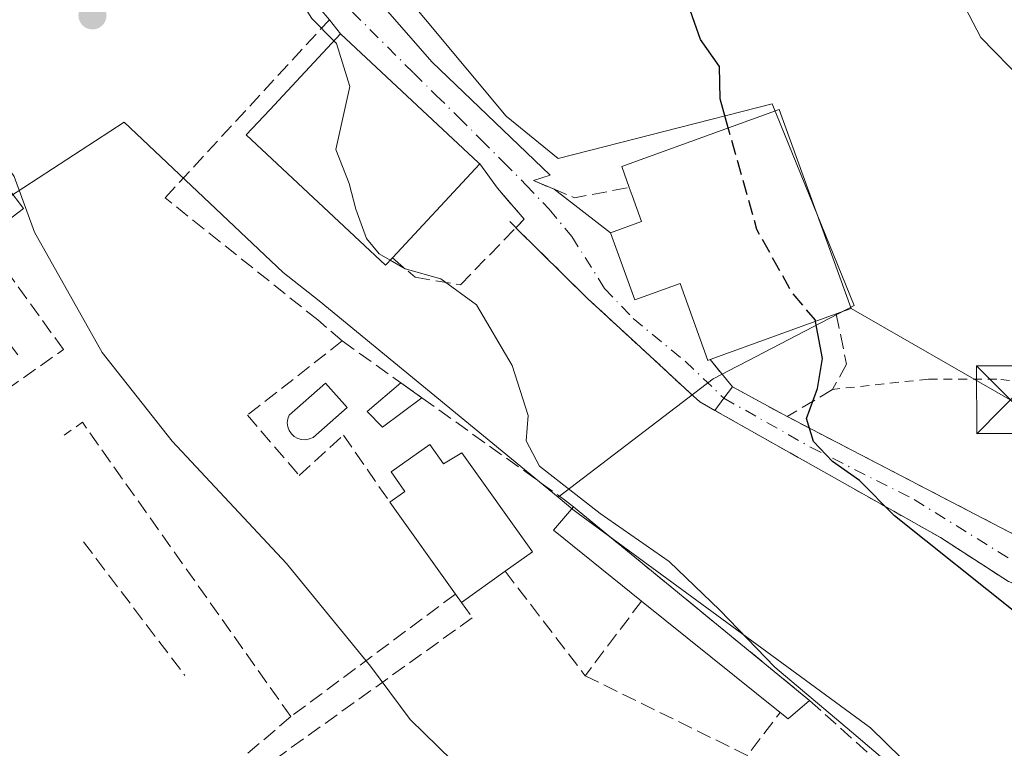
# Model space of a CAD drawing. Units: metres. Extents: x 616891 to 620320, y 4775703 to 4778076.
# Drawn here: x 618252 to 618361, y 4776316 to 4776396 of the extents above; entities that cross this region are included whole.
import ezdxf

# ---------------------------------------------------------------- set-up
doc = ezdxf.new("R2010")
doc.units = ezdxf.units.M
doc.header["$MEASUREMENT"] = 0
for name, pattern in [('DGN Style 2', [1.6480167562047852, 0.988810053722871, -0.6592067024819142]), ('DGN Style 3', [2.307223458686699, 1.648016756204785, -0.6592067024819142]), ('DGN Style 4', [2.6384748266838614, 1.318413404963828, -0.6592067024819142, 0.001648016756204785, -0.6592067024819142])]:
    doc.linetypes.add(name, pattern=pattern)
for name, color, linetype, lineweight in [('Alambrada', 7, 'DGN Style 2', 0), ('Camino Cxs', 7, 'Continuous', 0), ('Camino eje', 30, 'DGN Style 4', 13), ('Curva de nivel maestra', 30, 'Continuous', 30), ('Curva de nivel maestra oculto', 30, 'DGN Style 3', 30), ('Curva de nivel normal', 30, 'Continuous', 0), ('Edificación Cxs', 1, 'Continuous', 13), ('Edificación ligera Cxs', 1, 'Continuous', 0), ('Elemento construido', 1, 'Continuous', 0), ('Instalación de servicios públicos CxS', 91, 'Continuous', 0), ('Muro lineal', 1, 'DGN Style 3', 13), ('Núcleo urbano CxS', 7, 'Continuous', 0), ('Obra de contención lineal', 1, 'DGN Style 3', 13), ('Piscina CxS', 4, 'Continuous', 0), ('Prado CxS', 92, 'Continuous', 0), ('Punto de cota en terreno', 7, 'Continuous', 0), ('Seto lineal', 92, 'DGN Style 3', 0), ('Tendido', 6, 'Continuous', 0), ('Torre de tendido puntual', 7, 'Continuous', 0), ('Vegetación y arbolados urbanos CxS', 151, 'Continuous', 0), ('Vía urbana Cxs', 4, 'Continuous', 0), ('Vía urbana eje', 4, 'DGN Style 4', 0)]:
    doc.layers.add(name, color=color, linetype=linetype, lineweight=lineweight)

# ---------------------------------------------------------------- blocks, each defined once
blk = doc.blocks.new('*U20')
at = {"layer": 'Prado CxS', "color": 92, "linetype": 'Continuous', "lineweight": 0}
blk.add_polyline3d([(618368.6401000004, 4776295.8225, 205.0642999999982), (618346.0919000005, 4776317.883500001, 204.7419999999984), (618313.6469000002, 4776341.6483, 205.6282999999967), (618313.0368999997, 4776342.095100001, 205.6355999999942), (618311.4313000003, 4776343.4671, 205.7550000000047), (618328.6303000003, 4776356.5579, 201.4456000000064), (618331.2610999999, 4776357.9301, 200.9455000000016), (618331.5647, 4776358.088500001, 200.9038), (618344.2812999999, 4776364.720899999, 199.3068999999959), (618335.1719000004, 4776387.080900001, 199.5041999999958), (618311.4313000003, 4776381.007099999, 203.5504999999976), (618305.6353000002, 4776385.7009, 203.5997999999963), (618292.2046999997, 4776401.8101, 203.1236000000063), (618347.0702999998, 4776439.645, 195.736699999994), (618353.5708999997, 4776435.538100001, 194.9133000000002), (618361.0417, 4776430.818399999, 194.4435999999987)], dxfattribs=at)
blk = doc.blocks.new('5PATER')
at = {"layer": 'Vegetación y arbolados urbanos CxS', "linetype": 'Continuous', "lineweight": 0}
h = blk.add_hatch(color=51, dxfattribs=at)
edge = h.paths.add_edge_path()
edge.add_ellipse((0, 0), major_axis=(-0.1095731443231308, -0.1110710700762829), ratio=0.9994222409660322, start_angle=0, end_angle=360)
blk = doc.blocks.new('5TTEND')
at = {"layer": 'Instalación de servicios públicos CxS', "color": 7, "linetype": 'Continuous', "lineweight": 0}
for p, q in [((-0.375, 0.3754), (0.375, -0.3746)), ((0.3720000000000001, 0.3784000000000001), (-0.3720000000000001, -0.3776))]:
    blk.add_line(p, q, dxfattribs=at)
at = {"layer": 'Instalación de servicios públicos CxS', "color": 7, "linetype": 'Continuous', "lineweight": 0, "flags": 128}
blk.add_lwpolyline([(-0.375, -0.3746), (0.375, -0.3746), (0.375, 0.3754), (-0.375, 0.3754), (-0.3720000000000001, -0.3776)], dxfattribs=at)

msp = doc.modelspace()

# ---------------------------------------------------------------- linework, layer by layer
at = {"layer": 'Alambrada', "color": 7, "linetype": 'DGN Style 2', "lineweight": 0}
for points in [[(618306.0500999996, 4776374.0101, 204.2088999999978), (618314.7301000003, 4776365.440099999, 203.8610999999946), (618326.4401000004, 4776354.6601, 202.6199000000051), (618327.1401000004, 4776354.0101, 202.5132000000012), (618353.8701, 4776338.960100001, 199.6613999999972), (618361.4301000005, 4776334.0801, 199.2841999999946), (618376.4901000002, 4776328.2601, 198.7079999999987), (618394.6601, 4776318.090100001, 199.9045000000042), (618407.1700999998, 4776307.9801, 206.2857999999978), (618410.7801000001, 4776298.9101, 206.6699999999983)], [(618374.6300999997, 4776354.840100001, 206.3727999999974), (618360.1201, 4776356.540100001, 198.565499999997), (618352.5201000003, 4776356.540100001, 198.3557000000001), (618341.8901000004, 4776355.4001, 201.2241999999969)], [(618336.8400999998, 4776352.390100001, 200.9253999999928), (618369.6300999997, 4776335.370100001, 197.8690999999963), (618394.0701000001, 4776327.3101, 202.131899999993), (618389.9401000004, 4776349.100099999, 208.8227999999945), (618374.6300999997, 4776354.840100001, 206.3727999999974)]]:
    msp.add_polyline3d(points, dxfattribs=at)
at = {"layer": 'Camino Cxs', "color": 7, "linetype": 'Continuous', "lineweight": 0, "extrusion": (0.7972870747879791, -0.6036002839106104, 0.0001328121160602583), "elevation": -2390022.48677212, "flags": 128}
msp.add_lwpolyline([(4181351.313594453, 519.5882484823339), (4181349.742018506, 519.5533484820273), (4181348.047521282, 519.5626484821)], dxfattribs=at)
at = {"layer": 'Camino Cxs', "color": 7, "linetype": 'Continuous', "lineweight": 0, "extrusion": (0.1552770523145374, -0.08416169718715846, 0.9842793535125511), "elevation": -305774.6349237271, "flags": 128}
msp.add_lwpolyline([(4493852.219690719, 1705198.130764999), (4493852.219690719, 1705191.116217744)], dxfattribs=at)
at = {"layer": 'Camino Cxs', "color": 7, "linetype": 'Continuous', "lineweight": 0, "extrusion": (0.07317568435103605, -0.03798262115445665, 0.9965955246287205), "elevation": -135970.920545153, "flags": 128}
msp.add_lwpolyline([(4524154.381037632, 1646032.104156529), (4524154.381037632, 1645995.033879086)], dxfattribs=at)
at = {"layer": 'Camino Cxs', "color": 7, "linetype": 'Continuous', "lineweight": 0}
for points in [[(618406.7801000001, 4776313.720100001, 208.0589999999938), (618400.2401000002, 4776317.4101, 201.3007000000071), (618390.7200999996, 4776321.9101, 203.5883999999933), (618375.0217000004, 4776328.827500001, 198.7786999999953), (618361.4301000005, 4776334.0801, 199.2841999999946), (618353.8701, 4776338.960100001, 199.6613999999972), (618328.7987000003, 4776353.076099999, 202.1386999999959), (618329.8214999996, 4776354.427100001, 202.1294000000053), (618330.7701000003, 4776355.6801, 202.164300000004), (618336.8400999998, 4776352.390100001, 200.9253999999928), (618369.6300999997, 4776335.370100001, 197.8690999999963), (618395.1501000002, 4776323.3201, 202.8506999999954), (618403.2701000003, 4776319.850099999, 204.2078000000038), (618407.5201000003, 4776317.210100001, 206.6160999999993), (618411.7701000003, 4776313.530099999, 208.7675000000017)], [(618375.0217000004, 4776328.827600001, 198.7786999999953), (618361.4301000005, 4776334.0801, 199.2841999999946), (618353.8701, 4776338.960100001, 199.6613999999972), (618328.7987000003, 4776353.076099999, 202.1386999999959)]]:
    msp.add_polyline3d(points, dxfattribs=at)
at = {"layer": 'Camino eje', "color": 30, "linetype": 'DGN Style 4', "lineweight": 13}
msp.add_polyline3d([(618329.8214999996, 4776354.427100001, 202.1294000000053), (618339.4313000003, 4776349.0033, 200.9701000000059), (618350.9407000003, 4776343.1823, 199.599000000002), (618362.0531000001, 4776336.303099999, 198.584400000007), (618369.0645000003, 4776333.260500001, 198.4588999999978), (618375.1750999996, 4776330.620100001, 198.4701000000059), (618385.8251, 4776325.790100001, 201.1542999999947), (618392.9351000005, 4776322.6151, 203.2694999999949), (618397.6951000001, 4776320.3651, 200.4851999999955), (618401.7550999997, 4776318.630100001, 203.2744999999995), (618405.0251000002, 4776316.7851, 205.6036000000022), (618407.1501000002, 4776315.465100001, 207.3592000000062)], dxfattribs=at)
at = {"layer": 'Curva de nivel maestra', "color": 30, "linetype": 'Continuous', "lineweight": 30, "elevation": 200, "flags": 128}
for points in [[(618330.3065, 4776384.402799999), (618329.4000000004, 4776387.620100001), (618329.3399999999, 4776391.210100001), (618327.2300000006, 4776394.220100001), (618325.4000000004, 4776399.390100001), (618322.5899999999, 4776405.0801), (618321.3700000001, 4776408.630100001), (618321.4400000004, 4776411.5701), (618322.4400000004, 4776414.030099999), (618324.3799999999, 4776416.090100001), (618325.7699999996, 4776419.1501), (618324.3700000001, 4776421.790100001), (618323.2199999997, 4776422.6601), (618321.3700000001, 4776422.8201), (618316.6200000001, 4776419.7501), (618313.75, 4776418.7301), (618312.3799999999, 4776419.0601), (618308.5999999996, 4776423.040100001), (618308.1500000004, 4776424.620100001), (618308.8065, 4776427.206499999)], [(618384.8399999999, 4776309.110099999), (618370.75, 4776324.190099999), (618362.5, 4776330.440099999), (618348.7699999996, 4776341.370100001), (618344.8600000005, 4776345.300100001), (618341.8799999999, 4776347.420100001), (618339.7800000003, 4776349.620100001), (618339, 4776352.1601), (618340.2100000001, 4776355.4901), (618340.7800000003, 4776358.840100001), (618340.0060000002, 4776362.942399999)]]:
    msp.add_lwpolyline(points, dxfattribs=at)
at = {"layer": 'Curva de nivel maestra oculto', "color": 30, "linetype": 'DGN Style 3', "lineweight": 30, "elevation": 200, "flags": 128}
msp.add_lwpolyline([(618340.0060000002, 4776362.942399999), (618339.9800000006, 4776363.0801), (618337.3799999999, 4776366.140100001), (618333.4800000006, 4776373.140100001), (618330.3065, 4776384.402799999)], dxfattribs=at)
at = {"layer": 'Curva de nivel normal', "color": 30, "linetype": 'Continuous', "lineweight": 0, "flags": 128}
for points, elevation in [([(618363.0499999998, 4776389.609999999), (618358.3399999999, 4776394.42), (618354.9000000004, 4776401.039999999), (618352.2300000006, 4776403.609999999), (618350.7199999997, 4776405.619999999), (618350.0599999996, 4776407.77), (618348.2599999999, 4776411.350000001), (618345.4800000006, 4776419.25), (618345.8200000003, 4776425.050000001), (618348.79, 4776430.720000001), (618349.6299999999, 4776433.34), (618348.8899999997, 4776435.960000001), (618347.0300000003, 4776439.619999999), (618347.7800000003, 4776443.880000001), (618348.4156, 4776445.029300001)], 195), ([(618260.4194999998, 4776438.376), (618261.4400000004, 4776436.850000001), (618261.7999999998, 4776435.27), (618260.1299999999, 4776431.779999999), (618259.6699999999, 4776427.810000001), (618261.7199999997, 4776422.33), (618262.3300000001, 4776419.16), (618265.0099999999, 4776417.430000001), (618267.6299999999, 4776413.82), (618270.0700000003, 4776411.600000001), (618273.8799999999, 4776409.41), (618276.2699999996, 4776406), (618278.3399999999, 4776403.76), (618281.0099999999, 4776401.439999999), (618284.0700000003, 4776396.529999999), (618286.5228000004, 4776394.059400001)], 205), ([(618301.2000000002, 4776312.730000001), (618295.0099999999, 4776318.779999999), (618290.5899999999, 4776324.699999999), (618281.2699999996, 4776336.100000001), (618268.5700000003, 4776349.67), (618260.8099999996, 4776359.5), (618253.29, 4776372.850000001), (618251.04, 4776379.029999999), (618248.1900000004, 4776383.08), (618246.6200000001, 4776385.699999999), (618244.9500000002, 4776387.869999999), (618241.5999999996, 4776392.720000001), (618239.6500000004, 4776395.119999999), (618238.7000000002, 4776397.630000001), (618236.9400000004, 4776400.800000001), (618234.9000000004, 4776404.76), (618233.0800000001, 4776405.140000001), (618231.9100000003, 4776403.26), (618231.9746000003, 4776402.886499999)], 210), ([(618286.5228000004, 4776394.059400001), (618286.8300000001, 4776393.75), (618288.2800000003, 4776388.980000001), (618286.7599999999, 4776382), (618288.2199999997, 4776378.230000001), (618288.9500000002, 4776375.4), (618290.1299999999, 4776372.140000001), (618291.5499999998, 4776370.439999999), (618292.7585000005, 4776369.735099999)], 205), ([(618292.7585000005, 4776369.735099999), (618294.4299999997, 4776368.76), (618298.4100000003, 4776367.66), (618302.3600000005, 4776364.779999999), (618306.2999999998, 4776358.050000001), (618308.0800000001, 4776352.52), (618307.8700000001, 4776349.680000001), (618309.3600000005, 4776346.890000001), (618316.0899999999, 4776341.640000001), (618323.7400000002, 4776336.310000001), (618329.3600000005, 4776330.92), (618335.4699999997, 4776324.58), (618343.9699999997, 4776317.41), (618358.8600000005, 4776304.779999999)], 205)]:
    msp.add_lwpolyline(points, dxfattribs=dict(at, elevation=elevation))
at = {"layer": 'Edificación Cxs', "color": 1, "linetype": 'Continuous', "lineweight": 13, "flags": 128}
for points, elevation in [([(618293.0201000003, 4776370.0101), (618292.2401000002, 4776369.190099999), (618276.7901, 4776383.630100001), (618279.4001000002, 4776386.420100001), (618287.2600999996, 4776394.850099999), (618302.5800999999, 4776380.540100001), (618302.7200999996, 4776380.4101), (618302.2401000002, 4776379.9001)], 211.5525000000052), ([(618335.9600999998, 4776386.450099999), (618343.9600999998, 4776364.370100001), (618342.2901, 4776363.770099999), (618328.3000999996, 4776358.700099999), (618328.0301000001, 4776358.610099999), (618324.9501, 4776367.140100001), (618319.9200999998, 4776365.3301), (618317.2401000002, 4776372.7601), (618320.6901000004, 4776374.0101), (618319.6401000004, 4776376.9101), (618319.3201000001, 4776377.790100001), (618318.4801000003, 4776380.120100001)], 207.7304000000004), ([(618244.3244000003, 4776369.5878), (618236.7287999997, 4776367.868799999), (618230.6901000004, 4776376.110099999), (618233.9200999998, 4776378.440099999), (618233.8276000004, 4776378.5679), (618238.1789999995, 4776381.695), (618244.1317999996, 4776385.9703), (618244.8501000004, 4776384.970100001), (618250.3333000002, 4776377.7553), (618252.0701000001, 4776375.470100001), (618247.7827000003, 4776372.2141), (618247.7478999998, 4776372.187700001), (618245.9501, 4776370.8225)], 225.4643000000068), ([(618297.1700999998, 4776349.300100001), (618298.7100999998, 4776347.1501), (618300.7301000003, 4776348.350099999), (618308.5601000005, 4776337.390100001), (618305.5500999996, 4776335.2301), (618300.7001, 4776331.770099999), (618300.0301000001, 4776332.700099999), (618292.7401000002, 4776342.9001), (618294.4101, 4776344.090100001), (618292.8800999997, 4776346.2401)], 211.9891000000061)]:
    msp.add_lwpolyline(points, close=True, dxfattribs=dict(at, elevation=elevation))
at = {"layer": 'Edificación Cxs', "color": 1, "linetype": 'Continuous', "lineweight": 13, "extrusion": (-0.03133883053848077, 0.4049681786635496, 0.9137935499719878), "elevation": 1915091.422319767, "flags": 128}
msp.add_lwpolyline([(-984998.6874247515, -4307935.24179984), (-984998.0297003966, -4307937.854933712), (-985015.9459867286, -4307943.285544881)], dxfattribs=at)
at = {"layer": 'Edificación Cxs', "color": 1, "linetype": 'Continuous', "lineweight": 13, "extrusion": (0.5103665081965093, 0.1930601504256057, 0.8380058505935057), "elevation": 1237877.349224464, "flags": 128}
msp.add_lwpolyline([(4248664.646447271, -1900714.421334305), (4248641.164160743, -1900714.028050007), (4248641.193832166, -1900711.910802336)], dxfattribs=at)
at = {"layer": 'Edificación Cxs', "color": 1, "linetype": 'Continuous', "lineweight": 13, "extrusion": (0.007872159389942691, 0.002852884067633541, 0.9999649444650727), "elevation": 18697.72722767899, "flags": 128}
msp.add_lwpolyline([(618321.526995589, 4776329.864840454), (618307.5364482104, 4776324.794819822)], dxfattribs=at)
at = {"layer": 'Edificación Cxs', "color": 1, "linetype": 'Continuous', "lineweight": 13, "extrusion": (-0.06679932068555237, 0.09346407010200247, 0.9933792419594427), "elevation": 405322.8917656661, "flags": 128}
msp.add_lwpolyline([(-3280299.457252852, -3502998.409629475), (-3280299.457252852, -3503011.030497513)], dxfattribs=at)
at = {"layer": 'Edificación Cxs', "color": 1, "linetype": 'Continuous', "lineweight": 13, "extrusion": (0.04441087620729694, 0.03168281066458067, 0.998510827974786), "elevation": 178998.5644060885, "flags": 128}
msp.add_lwpolyline([(3529200.04473744, -3272367.122825033), (3529200.04473744, -3272361.156247265)], dxfattribs=at)
at = {"layer": 'Edificación Cxs', "color": 1, "linetype": 'Continuous', "lineweight": 13, "extrusion": (-0.4182313249424073, 0.5805300481370187, 0.6986182233859559), "elevation": 2514359.490847303, "flags": 128}
msp.add_lwpolyline([(-3293600.779699505, -2454756.858326102), (-3293600.779699505, -2454758.499009255)], dxfattribs=at)
at = {"layer": 'Edificación Cxs', "color": 1, "linetype": 'Continuous', "lineweight": 13}
for points in [[(618231.3901000004, 4776403.700099999, 215.7532000000065), (618237.9407000003, 4776394.5845, 218.9712), (618240.2417000001, 4776391.3825, 219.0148999999947), (618242.5887000002, 4776388.116900001, 220.7529000000068), (618244.1315000001, 4776385.970100001, 219.4213000000018), (618244.8501000004, 4776384.970100001, 218.6258999999991), (618250.3333000002, 4776377.7553, 215.2578000000067), (618252.0701000001, 4776375.470100001, 213.1763999999966), (618247.7827000003, 4776372.2141, 216.0908999999956), (618247.7478999998, 4776372.187700001, 216.0984000000026), (618245.9501, 4776370.8225, 215.998900000006), (618244.3240999999, 4776369.5877, 215.9364999999962), (618244.3037, 4776369.5723, 215.936400000006), (618243.8400999998, 4776369.220100001, 215.9361999999965), (618251.4301000005, 4776359.2401, 214.4734000000026)], [(618293.0201000003, 4776370.0101, 209.0106999999989), (618292.2401000002, 4776369.190099999, 208.4038), (618276.7901, 4776383.630100001, 209.6937999999936), (618279.4001000002, 4776386.420100001, 211.5525000000052), (618287.2600999996, 4776394.850099999, 209.6701999999932), (618302.5800999999, 4776380.540100001, 205.7246000000014), (618302.7200999996, 4776380.4101, 205.6861999999965), (618302.2401000002, 4776379.9001, 206.2234000000026), (618293.0201000003, 4776370.0101, 209.0106999999989)], [(618328.3000999996, 4776358.700099999, 203.7578000000067), (618328.0301000001, 4776358.610099999, 203.6689000000042), (618324.9501, 4776367.140100001, 207.7304000000004), (618319.9200999998, 4776365.3301, 204.4958999999944), (618317.2401000002, 4776372.7601, 205.4906999999948), (618320.6901000004, 4776374.0101, 207.3432999999932), (618319.6401000004, 4776376.9101, 206.0041000000056), (618319.3201000001, 4776377.790100001, 205.5304999999935)], [(618292.7401000002, 4776342.9001, 209.3653000000049), (618294.4101, 4776344.090100001, 209.6601999999984), (618292.8800999997, 4776346.2401, 208.9588999999978), (618297.1700999998, 4776349.300100001, 208.9945000000007)], [(618297.1700999998, 4776349.300100001, 208.9945000000007), (618298.7100999998, 4776347.1501, 209.3718999999983), (618300.7301000003, 4776348.350099999, 208.5390999999945), (618308.5601000005, 4776337.390100001, 209.1275000000023), (618305.5500999996, 4776335.2301, 211.6635999999999)]]:
    msp.add_polyline3d(points, dxfattribs=at)
at = {"layer": 'Edificación ligera Cxs', "color": 1, "linetype": 'Continuous', "lineweight": 0, "extrusion": (-0.01710576214620576, 0.01218693783757053, 0.9997794113941038), "elevation": 47840.26627629277, "flags": 128}
msp.add_lwpolyline([(-4248824.682209648, -2267391.780625941), (-4248824.682209648, -2267388.919138214)], dxfattribs=at)
at = {"layer": 'Edificación ligera Cxs', "color": 1, "linetype": 'Continuous', "lineweight": 0, "elevation": 213.2085999999981, "flags": 128}
msp.add_lwpolyline([(618339.3400999998, 4776320.9001), (618336.9401000004, 4776318.870100001), (618336.0500999996, 4776319.5701), (618320.6901000004, 4776331.920100001), (618310.9001000002, 4776339.790100001), (618313.1201, 4776342.370100001)], close=True, dxfattribs=at)
at = {"layer": 'Edificación ligera Cxs', "color": 1, "linetype": 'Continuous', "lineweight": 0, "extrusion": (0.1698865343962731, 0.2600431758629022, 0.9505346454064468), "elevation": 1347294.869046906, "flags": 128}
msp.add_lwpolyline([(2094673.311212371, -4122233.300686869), (2094685.811527086, -4122234.599063901), (2094685.364069623, -4122238.148755237)], dxfattribs=at)
at = {"layer": 'Edificación ligera Cxs', "color": 1, "linetype": 'Continuous', "lineweight": 0, "extrusion": (-0.033053886725675, 0.02706586376928385, 0.9990870230319023), "elevation": 109044.7769812195, "flags": 128}
msp.add_lwpolyline([(-4087219.612432357, -2545290.291896396), (-4087219.612432356, -2545256.37215007)], dxfattribs=at)
at = {"layer": 'Edificación ligera Cxs', "color": 1, "linetype": 'Continuous', "lineweight": 0, "extrusion": (-0.1531624816150232, 0.1231482192726398, 0.9804977156095295), "elevation": 493697.4687237342, "flags": 128}
msp.add_lwpolyline([(-4109794.778995767, -2461994.686333654), (-4109794.778995767, -2462014.787541335)], dxfattribs=at)
at = {"layer": 'Edificación ligera Cxs', "color": 1, "linetype": 'Continuous', "lineweight": 0, "extrusion": (0.19622261017789, 0.8710953178723327, 0.4502106556223157), "elevation": 4282056.681548804, "flags": 128}
msp.add_lwpolyline([(446387.7955799251, -2158775.911383498), (446389.6908139496, -2158770.341134453), (446390.7128856181, -2158771.423535374)], dxfattribs=at)
at = {"layer": 'Edificación ligera Cxs', "color": 1, "linetype": 'Continuous', "lineweight": 0}
msp.add_polyline3d([(618296.3000999996, 4776354.470100001, 207.6064999999944), (618291.9401000004, 4776351.200099999, 208.5439000000042), (618290.2401000002, 4776352.940099999, 208.0268999999971), (618293.9700999996, 4776356.130100001, 207.5464000000065)], dxfattribs=at)
msp.add_3dface([(618296.3000999996, 4776354.470100001, 208.5439000000042), (618291.9401000004, 4776351.200099999, 208.5439000000042), (618290.2401000002, 4776352.940099999, 208.5439000000042), (618293.9700999996, 4776356.130100001, 208.5439000000042)], dxfattribs=at)
at = {"layer": 'Elemento construido', "color": 1, "linetype": 'Continuous', "lineweight": 0}
msp.add_polyline3d([(618287.4501, 4776411.870100001, 207.0956000000006), (618284.1601, 4776409.360099999, 205.5963999999949), (618284.1601, 4776406.890100001, 205.728099999993), (618297.4501, 4776391.700099999, 204.3381999999983), (618310.5500999996, 4776379.1601, 203.4081000000006)], dxfattribs=at)
at = {"layer": 'Muro lineal', "color": 1, "linetype": 'DGN Style 3', "lineweight": 13, "extrusion": (-0.2020358347189194, -0.523696146972634, 0.8276012730388026), "elevation": -2626123.207816824, "flags": 128}
msp.add_lwpolyline([(-1142303.549553178, 3872301.28341415), (-1142298.611300216, 3872301.124680154), (-1142293.358443518, 3872305.049738976)], dxfattribs=at)
at = {"layer": 'Muro lineal', "color": 1, "linetype": 'DGN Style 3', "lineweight": 13, "extrusion": (-0.02430617791188506, 0.03200565041486391, 0.9991920976753356), "elevation": 138054.5604580724, "flags": 128}
msp.add_lwpolyline([(-3381085.992920319, -3427076.290364731), (-3381085.992920319, -3427057.640961248)], dxfattribs=at)
at = {"layer": 'Muro lineal', "color": 1, "linetype": 'DGN Style 3', "lineweight": 13, "extrusion": (0.1127037012683378, -0.1471374138301375, 0.9826741358007731), "elevation": -632884.2929864528, "flags": 128}
msp.add_lwpolyline([(3395277.832095034, 3356668.875977409), (3395277.832095033, 3356654.032042572)], dxfattribs=at)
at = {"layer": 'Muro lineal', "color": 1, "linetype": 'DGN Style 3', "lineweight": 13, "extrusion": (0.3300236686946487, 0.2453512941734179, 0.91153009854242), "elevation": 1376125.218059995, "flags": 128}
msp.add_lwpolyline([(3464218.260579768, -3049773.804890173), (3464218.260579768, -3049748.815915769)], dxfattribs=at)
at = {"layer": 'Muro lineal', "color": 1, "linetype": 'DGN Style 3', "lineweight": 13, "extrusion": (0.03607485127439167, 0.0475819808631567, 0.998215688217065), "elevation": 249781.0808963633, "flags": 128}
msp.add_lwpolyline([(2392922.80358067, -4172193.307828289), (2392922.80358067, -4172182.91113686)], dxfattribs=at)
at = {"layer": 'Muro lineal', "color": 1, "linetype": 'DGN Style 3', "lineweight": 13, "extrusion": (-0.1745653141870974, -0.1287835039283774, 0.9761873591676392), "elevation": -722844.0089229716, "flags": 128}
msp.add_lwpolyline([(-3476489.313897409, 3253782.255372025), (-3476471.512145383, 3253791.703158804), (-3476473.18967308, 3253797.604625813)], dxfattribs=at)
at = {"layer": 'Muro lineal', "color": 1, "linetype": 'DGN Style 3', "lineweight": 13}
for points in [[(618287.4501, 4776360.770099999, 207.6407000000036), (618284.7401000002, 4776363.100099999, 207.976999999999), (618267.8000999996, 4776376.6501, 212.1358000000037), (618286.0301000001, 4776396.4001, 209.5748000000021), (618266.2901, 4776419.190099999, 205.9591999999975), (618262.1101000002, 4776419.5701, 205.6401999999944), (618231.3901000004, 4776403.700099999, 215.7532000000065)], [(618293.0201000003, 4776370.0101, 209.0106999999989), (618295.5601000005, 4776367.8301, 205.9024000000063), (618300.5800999999, 4776366.9901, 205.0396999999939), (618307.6401000004, 4776374.270099999, 203.7655999999988), (618304.6901000004, 4776377.700099999, 205.084400000007)], [(618244.6401000004, 4776355.670100001, 213.3396999999968), (618246.4200999998, 4776352.700099999, 212.6800999999978), (618256.5000999998, 4776359.8201, 216.0329999999958), (618248.7901, 4776370.5101, 214.170100000003)], [(618328.3000999996, 4776358.700099999, 203.7578000000067), (618329.7801000001, 4776356.890100001, 202.4716000000044), (618330.7701000003, 4776355.6801, 202.164300000004), (618336.8400999998, 4776352.390100001, 200.9253999999928)]]:
    msp.add_polyline3d(points, dxfattribs=at)
at = {"layer": 'Núcleo urbano CxS', "color": 7, "linetype": 'Continuous', "lineweight": 0}
for points in [[(618292.0329, 4776549.143300001, 205.2099000000017), (618300.7938999999, 4776542.814900001, 203.0240000000049), (618305.6643000003, 4776538.4323, 201.3178999999946), (618305.1769000003, 4776507.7653, 200.7798000000039), (618291.5455, 4776506.790899999, 202.4575999999943), (618285.2169000005, 4776499.0043, 202.9131999999954), (618288.6249000002, 4776485.3729, 201.803899999999), (618291.0579000004, 4776471.253900001, 201.5954000000056), (618289.1612999998, 4776456.161599999, 201.593200000003), (618287.8383, 4776445.633400001, 202.0151999999944), (618268.2555999998, 4776430.535499999, 204.6160999999993), (618292.2046999997, 4776401.8101, 203.1236000000063), (618305.6353000002, 4776385.7009, 203.5997999999963), (618311.4313000003, 4776381.007099999, 203.5504999999976), (618335.1719000004, 4776387.080900001, 199.5041999999958), (618344.2812999999, 4776364.720899999, 199.3068999999959), (618331.5647, 4776358.088500001, 200.9038), (618331.2610999999, 4776357.9301, 200.9455000000016), (618328.6303000003, 4776356.5579, 201.4456000000064), (618311.4313000003, 4776343.4671, 205.7550000000047), (618284.8892999999, 4776365.216499999, 206.6107000000047), (618280.8872999996, 4776368.3749, 206.6679000000004), (618263.2418999998, 4776385.045499999, 208.3462), (618250.5318999998, 4776376.771500001, 210.5026000000071)], [(618292.2046999997, 4776401.8101, 203.1236000000063), (618305.6353000002, 4776385.7009, 203.5997999999963), (618311.4313000003, 4776381.007099999, 203.5504999999976), (618335.1719000004, 4776387.080900001, 199.5041999999958), (618344.2812999999, 4776364.720899999, 199.3068999999959), (618331.5647, 4776358.088500001, 200.9038), (618331.2610999999, 4776357.9301, 200.9455000000016), (618328.6303000003, 4776356.5579, 201.4456000000064), (618311.4313000003, 4776343.4671, 205.7550000000047)], [(618250.9908999996, 4776271.5867, 215.8395000000019), (618209.5351, 4776318.1171, 213.7404999999999), (618226.0751, 4776331.0725, 214.1701999999932), (618232.3541000001, 4776364.942500001, 211.7997999999934), (618250.5318999998, 4776376.771500001, 210.5026000000071), (618263.2418999998, 4776385.045499999, 208.3462), (618280.8872999996, 4776368.3749, 206.6679000000004), (618284.8892999999, 4776365.216499999, 206.6107000000047), (618311.4313000003, 4776343.4671, 205.7550000000047), (618313.0368999997, 4776342.095100001, 205.6355999999942), (618313.6469000002, 4776341.6483, 205.6282999999967), (618346.0919000005, 4776317.883500001, 204.7419999999984), (618368.6401000004, 4776295.8225, 205.0642999999982)], [(618311.4313000003, 4776343.4671, 205.7550000000047), (618284.8892999999, 4776365.216499999, 206.6107000000047), (618280.8872999996, 4776368.3749, 206.6679000000004), (618263.2418999998, 4776385.045499999, 208.3462), (618250.5318999998, 4776376.771500001, 210.5026000000071)], [(618311.4313000003, 4776343.4671, 205.7550000000047), (618313.0368999997, 4776342.095100001, 205.6355999999942), (618313.6469000002, 4776341.6483, 205.6282999999967), (618346.0919000005, 4776317.883500001, 204.7419999999984), (618368.6401000004, 4776295.8225, 205.0642999999982), (618381.7993000001, 4776266.095899999, 205.3724999999977), (618387.0762999998, 4776262.401900001, 204.7887999999948), (618391.7200999996, 4776255.436100001, 207.6456000000035), (618398.2215, 4776248.005899999, 208.4842000000062), (618407.0447000006, 4776242.897700001, 208.0099999999948), (618415.4036999998, 4776236.8607, 207.6977999999945), (618423.7625000002, 4776230.359300001, 207.3683000000019), (618428.8706999999, 4776220.6073, 207.9544000000024), (618428.8706999999, 4776210.390900001, 208.8304000000062), (618424.2269000001, 4776198.781300001, 210.5976999999984), (618416.8580999998, 4776190.4077, 212.7225999999937)]]:
    msp.add_polyline3d(points, dxfattribs=at)
at = {"layer": 'Obra de contención lineal', "color": 1, "linetype": 'DGN Style 3', "lineweight": 13, "extrusion": (-0.3729396302293219, -0.126429357312491, 0.9192016371906476), "elevation": -834245.4950003751, "flags": 128}
msp.add_lwpolyline([(-4324949.531723207, 1947907.239838034), (-4324987.873053962, 1947894.799108276), (-4324987.170511869, 1947892.208114895)], dxfattribs=at)
at = {"layer": 'Obra de contención lineal', "color": 1, "linetype": 'DGN Style 3', "lineweight": 13}
for points in [[(618342.2901, 4776363.770099999, 203.6331999999966), (618343.4301000005, 4776358.210100001, 201.3445000000065), (618341.8901000004, 4776355.4001, 201.2241999999969), (618336.8400999998, 4776352.390100001, 200.9253999999928)], [(618287.4501, 4776360.770099999, 207.6407000000036), (618293.9700999996, 4776356.130100001, 207.5464000000065), (618296.3000999996, 4776354.470100001, 207.6064999999944), (618312.1401000004, 4776343.1601, 206.7716999999975), (618313.1201, 4776342.370100001, 206.7856999999931), (618339.3400999998, 4776320.9001, 208.2348000000056), (618355.8501000004, 4776306.090100001, 206.7535000000062), (618368.8201000001, 4776292.880100001, 209.0669000000053), (618382.1601, 4776264.920100001, 207.1383999999962)]]:
    msp.add_polyline3d(points, dxfattribs=at)
at = {"layer": 'Piscina CxS', "color": 4, "linetype": 'Continuous', "lineweight": 0}
msp.add_polyline3d([(618283.8101000005, 4776349.9001, 208.1711000000068), (618283.3701, 4776349.8201, 208.2491000000009), (618282.9401000004, 4776349.840100001, 208.3104000000021), (618282.5100999996, 4776349.960100001, 208.3549999999959), (618282.1300999997, 4776350.170100001, 208.3840999999957), (618281.8101000005, 4776350.470100001, 208.3914999999979), (618281.5701000001, 4776350.840100001, 208.3772000000026), (618281.4200999998, 4776351.2501, 208.3430999999982), (618281.3601000002, 4776351.690099999, 208.2893999999942), (618281.4200999998, 4776352.130100001, 208.2128999999986), (618281.5701000001, 4776352.540100001, 208.127999999997), (618285.6101000002, 4776356.100099999, 207.828800000003), (618288.0100999996, 4776353.4101, 207.4532999999938), (618284.2100999998, 4776350.0801, 208.0852000000014)], close=True, dxfattribs=at)
msp.add_polyline3d([(618283.8101000005, 4776349.9001, 208.1711000000068), (618283.3701, 4776349.8201, 208.2491000000009), (618282.9401000004, 4776349.840100001, 208.3104000000021), (618282.5100999996, 4776349.960100001, 208.3549999999959), (618282.1300999997, 4776350.170100001, 208.3840999999957), (618281.8101000005, 4776350.470100001, 208.3914999999979), (618281.5701000001, 4776350.840100001, 208.3772000000026), (618281.4200999998, 4776351.2501, 208.3430999999982), (618281.3601000002, 4776351.690099999, 208.2893999999942), (618281.4200999998, 4776352.130100001, 208.2128999999986), (618281.5701000001, 4776352.540100001, 208.127999999997), (618285.6101000002, 4776356.100099999, 207.828800000003), (618288.0100999996, 4776353.4101, 207.4532999999938), (618284.2100999998, 4776350.0801, 208.0852000000014), (618283.8101000005, 4776349.9001, 208.1711000000068)], dxfattribs=at)
at = {"layer": 'Prado CxS', "color": 92, "linetype": 'Continuous', "lineweight": 0}
for points in [[(618292.2046999997, 4776401.8101, 203.1236000000063), (618305.6353000002, 4776385.7009, 203.5997999999963), (618311.4313000003, 4776381.007099999, 203.5504999999976), (618335.1719000004, 4776387.080900001, 199.5041999999958), (618344.2812999999, 4776364.720899999, 199.3068999999959), (618331.5647, 4776358.088500001, 200.9038), (618331.2610999999, 4776357.9301, 200.9455000000016), (618328.6303000003, 4776356.5579, 201.4456000000064), (618311.4313000003, 4776343.4671, 205.7550000000047)], [(618311.4313000003, 4776343.4671, 205.7550000000047), (618313.0368999997, 4776342.095100001, 205.6355999999942), (618313.6469000002, 4776341.6483, 205.6282999999967), (618346.0919000005, 4776317.883500001, 204.7419999999984), (618368.6401000004, 4776295.8225, 205.0642999999982), (618381.7993000001, 4776266.095899999, 205.3724999999977), (618387.0762999998, 4776262.401900001, 204.7887999999948), (618391.7200999996, 4776255.436100001, 207.6456000000035), (618398.2215, 4776248.005899999, 208.4842000000062), (618407.0447000006, 4776242.897700001, 208.0099999999948), (618415.4036999998, 4776236.8607, 207.6977999999945), (618423.7625000002, 4776230.359300001, 207.3683000000019), (618428.8706999999, 4776220.6073, 207.9544000000024), (618428.8706999999, 4776210.390900001, 208.8304000000062), (618424.2269000001, 4776198.781300001, 210.5976999999984), (618416.8580999998, 4776190.4077, 212.7225999999937)]]:
    msp.add_polyline3d(points, dxfattribs=at)
at = {"layer": 'Seto lineal', "color": 92, "linetype": 'DGN Style 3', "lineweight": 0, "extrusion": (-0.3257898939503071, -0.2776023211821982, 0.9037687183533758), "elevation": -1527147.401885547, "flags": 128}
msp.add_lwpolyline([(-3234513.18145658, 3225095.642735651), (-3234513.18145658, 3225082.07985443)], dxfattribs=at)
at = {"layer": 'Seto lineal', "color": 92, "linetype": 'DGN Style 3', "lineweight": 0}
for points in [[(618287.4501, 4776360.770099999, 207.6407000000036), (618276.9301000005, 4776352.550100001, 209.3833000000013), (618282.6901000004, 4776345.840100001, 209.6707000000024), (618287.5900999998, 4776350.340100001, 208.2342999999964), (618292.7401000002, 4776342.9001, 209.3653000000049)], [(618300.7001, 4776331.770099999, 211.9891000000061), (618301.8901000004, 4776330.0701, 214.1091000000015), (618263.6201, 4776302.640100001, 223.8724999999977), (618271.4801000003, 4776291.2401, 225.6886999999988), (618276.8901000004, 4776283.380100001, 227.8457999999955)]]:
    msp.add_polyline3d(points, dxfattribs=at)
at = {"layer": 'Tendido', "color": 6, "linetype": 'Continuous', "lineweight": 0}
msp.add_polyline3d([(618384.0248999996, 4776259.176300001, 207.2954000000027), (618384.6201999999, 4776307.978800001, 200.6514000000025), (618385.2367000004, 4776342.791400001, 196.991200000004), (618361.6151000002, 4776354.250700001, 199.2017000000051), (618343.9600999998, 4776364.370100001, 202.477899999998)], dxfattribs=at)
at = {"layer": 'Vía urbana Cxs', "color": 4, "linetype": 'Continuous', "lineweight": 0, "extrusion": (-0.09996693385300905, -0.1770524956585439, 0.9791113450048006), "elevation": -907281.3011912532, "flags": 128}
msp.add_lwpolyline([(-1809980.873017458, 4370028.375716688), (-1809961.831929491, 4370021.539856018), (-1809944.259193393, 4370016.965401734)], dxfattribs=at)
at = {"layer": 'Vía urbana Cxs', "color": 4, "linetype": 'Continuous', "lineweight": 0, "extrusion": (-0.02993458120970341, 0.03772243976899677, 0.9988397961563577), "elevation": 161878.5237872832, "flags": 128}
msp.add_lwpolyline([(-3453370.011492508, -3353245.868004018), (-3453370.011492508, -3353247.849039394)], dxfattribs=at)
at = {"layer": 'Vía urbana Cxs', "color": 4, "linetype": 'Continuous', "lineweight": 0, "extrusion": (0.6954390242753242, 0.6826620155663218, 0.2243593903047343), "elevation": 3690691.465873909, "flags": 128}
msp.add_lwpolyline([(2975444.118769778, -849492.1528659058), (2975444.309614847, -849492.1134613444), (2975465.253667146, -849488.0646426723)], dxfattribs=at)
at = {"layer": 'Vía urbana Cxs', "color": 4, "linetype": 'Continuous', "lineweight": 0, "extrusion": (0.1039529149561183, -0.1430012180209589, 0.9842481613478626), "elevation": -618551.4000318907, "flags": 128}
msp.add_lwpolyline([(3308607.550342828, 3444792.433399268), (3308607.550342828, 3444795.837391519)], dxfattribs=at)
at = {"layer": 'Vía urbana Cxs', "color": 4, "linetype": 'Continuous', "lineweight": 0, "extrusion": (0.004028984845610021, 0.001321333738510928, 0.9999910106387285), "elevation": 9005.76103988542, "flags": 128}
msp.add_lwpolyline([(618304.7121113319, 4776371.430073923), (618302.8520929884, 4776370.82007339)], dxfattribs=at)
at = {"layer": 'Vía urbana Cxs', "color": 4, "linetype": 'Continuous', "lineweight": 0, "extrusion": (0.3495016617693094, -0.05893699496898611, 0.9350802206466123), "elevation": -65215.06144505998, "flags": 128}
msp.add_lwpolyline([(4812690.754972748, 172627.3135256744), (4812691.827494678, 172626.5238206632), (4812694.719204734, 172630.2446601379)], dxfattribs=at)
at = {"layer": 'Vía urbana Cxs', "color": 4, "linetype": 'Continuous', "lineweight": 0, "extrusion": (0.05688134141524715, -0.02370055894676024, 0.9980995924778315), "elevation": -77829.5838511506, "flags": 128}
msp.add_lwpolyline([(4646775.84968043, 1263928.198194455), (4646775.84968043, 1263925.697442006)], dxfattribs=at)
at = {"layer": 'Vía urbana Cxs', "color": 4, "linetype": 'Continuous', "lineweight": 0, "extrusion": (-0.2148701527598015, 0.1661579951883183, 0.9624044566023052), "elevation": 660972.3674214749, "flags": 128}
msp.add_lwpolyline([(-4156676.534316232, -2341206.340440762), (-4156676.534316232, -2341198.136345286)], dxfattribs=at)
at = {"layer": 'Vía urbana Cxs', "color": 4, "linetype": 'Continuous', "lineweight": 0, "extrusion": (-0.7738510656939638, -0.6333670370768683, 0.0008511573212725252), "elevation": -3503681.998449838, "flags": 128}
msp.add_lwpolyline([(-3304562.703860389, 3185.94353844987), (-3304560.365805899, 3184.657337983961), (-3304558.802412175, 3184.350037872647)], dxfattribs=at)
at = {"layer": 'Vía urbana Cxs', "color": 4, "linetype": 'Continuous', "lineweight": 0, "extrusion": (0.7972870747879791, -0.6036002839106104, 0.0001328121160602583), "elevation": -2390022.48677212, "flags": 128}
msp.add_lwpolyline([(4181351.313594453, 519.5882484823339), (4181349.742018506, 519.5533484820273), (4181348.047521282, 519.5626484821)], dxfattribs=at)
at = {"layer": 'Vía urbana Cxs', "color": 4, "linetype": 'Continuous', "lineweight": 0}
for points in [[(618284.1601, 4776406.890100001, 205.728099999993), (618297.4501, 4776391.700099999, 204.3381999999983), (618310.5500999996, 4776379.1601, 203.4081000000006), (618308.6901000004, 4776378.550100001, 203.4164000000019), (618310.9940999999, 4776377.590100001, 203.2623000000021), (618317.2401000002, 4776372.7601, 205.4906999999948), (618319.9200999998, 4776365.3301, 204.4958999999944), (618324.9501, 4776367.140100001, 207.7304000000004), (618328.0301000001, 4776358.610099999, 203.6689000000042), (618328.3000999996, 4776358.700099999, 203.7578000000067), (618329.7801000001, 4776356.890100001, 202.4716000000044), (618330.7701000003, 4776355.6801, 202.164300000004), (618329.8214999996, 4776354.427100001, 202.1294000000053), (618328.7987000003, 4776353.076099999, 202.1386999999959), (618327.1401000004, 4776354.0101, 202.5132000000012), (618326.4401000004, 4776354.6601, 202.6199000000051), (618323.1475999998, 4776357.691099999, 202.6217999999935), (618320.0851999996, 4776360.510299999, 202.8901999999944), (618314.7301000003, 4776365.440099999, 203.8610999999946), (618306.7335999999, 4776373.335300001, 204.0454999999929), (618307.6401000004, 4776374.270099999, 203.7655999999988), (618304.6901000004, 4776377.700099999, 205.084400000007), (618302.7200999996, 4776380.4101, 205.6861999999965), (618302.5800999999, 4776380.540100001, 205.7246000000014), (618287.2600999996, 4776394.850099999, 209.6701999999932), (618286.0301000001, 4776396.4001, 209.5748000000021)], [(618328.7987000003, 4776353.076099999, 202.1386999999959), (618327.1401000004, 4776354.0101, 202.5132000000012), (618326.4401000004, 4776354.6601, 202.6199000000051), (618323.1475999998, 4776357.691099999, 202.6217999999935), (618320.0851999996, 4776360.510299999, 202.8901999999944), (618314.7301000003, 4776365.440099999, 203.8610999999946), (618306.7335999999, 4776373.335300001, 204.0454999999929)], [(618317.2401000002, 4776372.7601, 205.4906999999948), (618319.9200999998, 4776365.3301, 204.4958999999944), (618324.9501, 4776367.140100001, 207.7304000000004), (618328.0301000001, 4776358.610099999, 203.6689000000042), (618328.3000999996, 4776358.700099999, 203.7578000000067)]]:
    msp.add_polyline3d(points, dxfattribs=at)
at = {"layer": 'Vía urbana eje', "color": 4, "linetype": 'DGN Style 4', "lineweight": 0}
msp.add_polyline3d([(618286.6401000004, 4776399.1801, 207.4510000000009), (618292.4801000003, 4776393.380100001, 205.756899999993), (618295.3901000004, 4776390.470100001, 206.2664999999979), (618297.8901000004, 4776388.0101, 205.5966000000044), (618300.3901000004, 4776385.5701, 205.9336000000039), (618302.8701, 4776383.0801, 205.0415999999968), (618305.3701, 4776380.590100001, 204.4337999999989), (618307.8501000004, 4776378.100099999, 203.4367999999959), (618310.4200999998, 4776375.380100001, 203.3361000000004), (618312.9401000004, 4776372.340100001, 203.2501000000047), (618316.5839000001, 4776366.6029, 204.2345999999961), (618319.7490999997, 4776363.2619, 203.2620000000024), (618325.5268999999, 4776358.5141, 203.1661000000022), (618329.8214999996, 4776354.427100001, 202.1294000000053)], dxfattribs=at)

# ---------------------------------------------------------------- block references
at = {"layer": 'Prado CxS', "color": 92, "linetype": 'Continuous', "lineweight": 0}
msp.add_blockref('*U20', (0, 0), dxfattribs=at)
at = {"layer": 'Punto de cota en terreno', "color": 7, "linetype": 'Continuous', "lineweight": 0, "xscale": 10, "yscale": 10, "zscale": 10}
msp.add_blockref('5PATER', (618259.7300000006, 4776396.880000001, 207.679999999993), dxfattribs=at)
at = {"layer": 'Torre de tendido puntual', "color": 7, "linetype": 'Continuous', "lineweight": 0, "xscale": 10, "yscale": 10, "zscale": 10}
msp.add_blockref('5TTEND', (618361.6151000002, 4776354.250700001, 199.2017000000051), dxfattribs=at)

doc.saveas('drawing.dxf')
